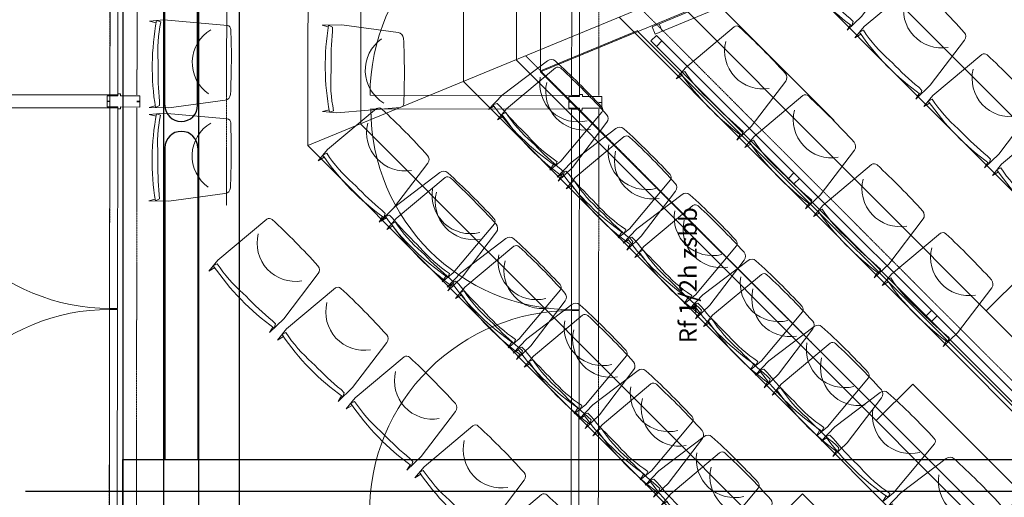
# Model space of a CAD drawing. Units: inches. Extents: x -102747 to 160624, y -9254 to 155897.
# Drawn here: x 62438 to 67499, y 9461 to 11917 of the extents above; entities that cross this region are included whole.
import ezdxf

# ---------------------------------------------------------------- set-up
doc = ezdxf.new("R2010")
doc.units = ezdxf.units.IN
doc.linetypes.add('DASHED', pattern=[0.75, 0.5, -0.25])
for name, color, linetype in [('Dakconstructie', 57, 'Continuous'), ('Gebouw 0', 9, 'Continuous'), ('Tribune ring 1', 6, 'Continuous'), ('Tribune ring 2', 32, 'Continuous')]:
    doc.layers.add(name, color=color, linetype=linetype)

msp = doc.modelspace()

# ---------------------------------------------------------------- linework, layer by layer
at = {"layer": 'Dakconstructie', "ltscale": 2}
for p, q in [((63178.9, 1218.7), (63178.9, 52072.9)), ((63358.9, 1218.7), (63358.9, 51995)), ((62968.9, 14818.3), (62968.9, 7918.3)), ((63568.9, 7918.3), (63568.9, 13123.3)), ((63184.7, 11477.5), (63184.7, 13081.3)), ((63353, 11477.5), (63353, 13081.3)), ((63184.9, 11259), (63184.9, 9655.2)), ((63353.2, 11259), (63353.2, 9655.2)), ((62969, 9655.2), (88529, 9655.2)), ((62969, 9331.3), (62969, 9655.2)), ((62469, 9493.2), (88529, 9493.2))]:
    msp.add_line(p, q, dxfattribs=at)
for centre, start, end in [((63268.9, 11477.5), 180, 0), ((63269, 11259), 0, 180)]:
    msp.add_arc(centre, 84.2, start, end, dxfattribs=at)
at = {"layer": 'Gebouw 0', "linetype": 'DASHED', "lineweight": 5}
for p, q in [((62896.8, 7968.2), (62906.3, 14868.1)), ((63501, 10961.5), (63506.3, 14867.2)), ((74680.6, 2902.3), (65630.6, 11974.4)), ((74435.7, 2312.2), (65040, 11730.6))]:
    msp.add_line(p, q, dxfattribs=at)
at = {"layer": 'Gebouw 0', "linetype": 'DASHED', "lineweight": 13}
for p, q in [((63044.1, 13603.4), (63041.1, 11530.7)), ((65418.2, 13600.1), (65415.3, 11527.4)), ((63041.1, 11463.4), (63038.2, 9390.7)), ((65415.2, 11457.5), (65412.4, 9384.8))]:
    msp.add_line(p, q, dxfattribs=at)
at = {"layer": 'Gebouw 0', "linetype": 'Continuous', "lineweight": 18}
for p, q in [((62903.6, 12567.3), (62902.1, 11530.9)), ((62942.1, 11530.9), (62943.6, 12567.2)), ((65276.8, 12564), (65275.3, 11527.6)), ((65315.3, 11527.6), (65316.8, 12564)), ((62887.1, 11495.9), (62887.1, 11525.9)), ((62887.1, 11525.9), (62942.1, 11525.9)), ((62887.2, 11498.6), (62887.1, 11468.6)), ((62902.1, 11495.9), (62887.1, 11495.9)), ((62902.2, 11498.6), (62887.2, 11498.6)), ((62902.1, 11530.9), (62942.1, 11530.9)), ((62942.1, 11525.9), (62942.1, 11535.9)), ((62942.1, 11535.9), (62957.1, 11535.8)), ((62957.1, 11535.8), (62957.1, 11525.8)), ((62957.1, 11525.8), (63056.1, 11525.7)), ((63056.1, 11495.7), (63041.1, 11495.7)), ((63056.2, 11498.4), (63041.2, 11498.4)), ((63056.1, 11525.7), (63056.1, 11495.7)), ((63056.1, 11468.4), (63056.2, 11498.4)), ((65275.3, 11492.6), (65260.2, 11492.7)), ((65260.2, 11492.7), (65260.2, 11462.7)), ((65260.3, 11492.7), (65260.3, 11522.7)), ((65260.3, 11522.7), (65315.3, 11522.6)), ((65275.3, 11492.6), (65260.3, 11492.7)), ((65275.3, 11527.6), (65315.3, 11527.6)), ((65315.3, 11522.6), (65315.3, 11532.6)), ((65315.3, 11532.6), (65330.3, 11532.6)), ((65330.3, 11532.6), (65330.3, 11522.6)), ((65330.3, 11522.6), (65430.3, 11522.4)), ((65430.2, 11492.4), (65415.3, 11492.5)), ((65430.3, 11492.4), (65415.3, 11492.4)), ((65430.2, 11462.4), (65430.2, 11492.4)), ((65430.3, 11522.4), (65430.3, 11492.4)), ((62887.1, 11468.6), (62942.1, 11468.5)), ((62900.7, 10432.3), (62902.1, 11463.6)), ((62902.1, 11463.6), (62942.1, 11463.5)), ((62942.1, 11463.5), (62940.7, 10432.2)), ((62942.1, 11468.5), (62942.1, 11458.5)), ((62942.1, 11458.5), (62957.1, 11458.5)), ((62957.1, 11458.5), (62957.1, 11468.5)), ((62957.1, 11468.5), (63056.1, 11468.4)), ((65260.2, 11462.7), (65315.2, 11462.6)), ((65273.8, 10426.4), (65275.2, 11457.6)), ((65275.2, 11457.6), (65315.2, 11457.6)), ((65315.2, 11457.6), (65313.8, 10426.3)), ((65315.2, 11462.6), (65315.2, 11452.6)), ((65315.2, 11452.6), (65330.2, 11452.6)), ((65330.2, 11452.6), (65330.2, 11462.6)), ((65330.2, 11462.6), (65430.2, 11462.4)), ((62900.7, 10427.3), (62899.2, 9390.9)), ((62940.7, 10432.2), (62900.7, 10432.3)), ((62940.7, 10427.2), (62900.7, 10427.3)), ((62939.2, 9390.9), (62940.7, 10427.2)), ((65313.8, 10426.3), (65273.8, 10426.4)), ((65273.8, 10421.4), (65272.4, 9385)), ((65313.8, 10421.3), (65273.8, 10421.4)), ((65312.4, 9384.9), (65313.8, 10421.3))]:
    msp.add_line(p, q, dxfattribs=at)
at = {"layer": 'Gebouw 0', "linetype": 'Continuous', "lineweight": 9}
for p, q in [((61865.7, 11532.4), (62902.1, 11530.9)), ((64238.9, 11529.1), (65275.3, 11527.6)), ((61870.8, 11465.1), (62902.1, 11463.6)), ((64243.9, 11459.1), (65275.2, 11457.6))]:
    msp.add_line(p, q, dxfattribs=at)
for centre, radius, start, end in [((62902.1, 11530.9), 1036.4, 89.9188, 179.9188), ((65275.3, 11527.6), 1036.4, 89.9192, 179.9192), ((62902.1, 11463.6), 1031.3, 179.9189, 269.9189), ((65275.2, 11457.6), 1031.3, 179.9215, 269.9215), ((62899.2, 9390.9), 1036.4, 89.9188, 179.9188), ((65272.4, 9385), 1036.4, 89.9214, 179.9214)]:
    msp.add_arc(centre, radius, start, end, dxfattribs=at)
at = {"layer": 'Tribune ring 1', "linetype": 'Continuous', "lineweight": 13}
for points in [[(65115.4, 11649), (65115.3, 48444.1), (72815.5, 45257.9), (72815.6, 14838.5)], [(65615.6, 11856.2), (65115.4, 11649.2), (74471.1, 2296.6), (74678.2, 2796.6)]]:
    msp.add_lwpolyline(points, close=True, dxfattribs=at)
for points in [[(65688.5, 11880.6), (72805.6, 14828.5)], [(72820.9, 14791.6), (65703.8, 11843.7)], [(65740.8, 11859), (65725.5, 11895.9)], [(65615.6, 11861.2), (65115.8, 11654.3)], [(65703.8, 11843.7), (65688.5, 11880.6)], [(65710.9, 11836.6), (65682.6, 11808.3)], [(74682.7, 2811.2), (65682.6, 11808.3)], [(74711, 2839.5), (65710.9, 11836.6)], [(65739.2, 11808.3), (65710.9, 11780)], [(65115.4, 11649.2), (74471.1, 2296.6)], [(65115.9, 11649.2), (74471.1, 2296.6)], [(66418.1, 11129.6), (66389.9, 11101.3)], [(66446.4, 11101.3), (66418.1, 11073)], [(67125.4, 10422.6), (67097.1, 10394.3)], [(67153.7, 10394.3), (67125.4, 10366)]]:
    msp.add_lwpolyline(points, dxfattribs=at)
for points in [[(64028.7, 11453.7), (63994, 11445), (64067.8, 11438.1), (64394.5, 11466.2, 0.350362), (64412.7, 11487.3, 0.021348), (64411.2, 11822.2, 0.348037), (64383.7, 11851.3), (64094.7, 11891), (63992.7, 11888.7), (64024.4, 11880.9)], [(64028.7, 11453.7), (63994, 11445), (64067.8, 11438.1), (64394.5, 11466.2, 0.350362), (64412.7, 11487.3, 0.021348), (64411.2, 11822.2, 0.348037), (64383.7, 11851.3), (64094.7, 11891), (63992.7, 11888.7), (64024.4, 11880.9)], [(64310.2, 11488.5, -0.542192), (64297.9, 11818.3)], [(65181.3, 11174), (65162.8, 11143.3), (65219.9, 11190.7), (65431.1, 11441.6, 0.350362), (65429, 11469.3, 0.021348), (65191.2, 11705.1, 0.348037), (65151.2, 11706.2), (64918.7, 11529.9), (64848.2, 11456.2), (64876.2, 11473)], [(65181.3, 11174), (65162.8, 11143.3), (65219.9, 11190.7), (65431.1, 11441.6, 0.350362), (65429, 11469.3, 0.021348), (65191.2, 11705.1, 0.348037), (65151.2, 11706.2), (64918.7, 11529.9), (64848.2, 11456.2), (64876.2, 11473)], [(65355.7, 11397.7, -0.542192), (65113.8, 11622.2)], [(65533.3, 10825.8), (65514.9, 10795.1), (65572, 10842.5), (65783.2, 11093.4, 0.350362), (65781.1, 11121.1, 0.021348), (65543.3, 11356.9, 0.348037), (65503.2, 11358), (65270.7, 11181.7), (65200.3, 11108), (65228.3, 11124.8)], [(65533.3, 10825.8), (65514.9, 10795.1), (65572, 10842.5), (65783.2, 11093.4, 0.350362), (65781.1, 11121.1, 0.021348), (65543.3, 11356.9, 0.348037), (65503.2, 11358), (65270.7, 11181.7), (65200.3, 11108), (65228.3, 11124.8)], [(65707.8, 11049.5, -0.542192), (65465.9, 11274)], [(64628.3, 10599.4), (64609.9, 10568.7), (64667, 10616.1), (64878.1, 10867, 0.350362), (64876, 10894.7, 0.021348), (64638.2, 11130.5, 0.348037), (64598.2, 11131.6), (64365.7, 10955.3), (64295.2, 10881.6), (64323.2, 10898.4)], [(64628.3, 10599.4), (64609.9, 10568.7), (64667, 10616.1), (64878.1, 10867, 0.350362), (64876, 10894.7, 0.021348), (64638.2, 11130.5, 0.348037), (64598.2, 11131.6), (64365.7, 10955.3), (64295.2, 10881.6), (64323.2, 10898.4)], [(64802.7, 10823.1, -0.542192), (64560.9, 11047.6)], [(65872.8, 10486.5), (65854.4, 10455.8), (65911.5, 10503.2), (66122.6, 10754.1, 0.350362), (66120.5, 10781.8, 0.021348), (65882.7, 11017.5, 0.348037), (65842.7, 11018.7), (65610.2, 10842.4), (65539.7, 10768.6), (65567.7, 10785.5)], [(65872.8, 10486.5), (65854.4, 10455.8), (65911.5, 10503.2), (66122.6, 10754.1, 0.350362), (66120.5, 10781.8, 0.021348), (65882.7, 11017.5, 0.348037), (65842.7, 11018.7), (65610.2, 10842.4), (65539.7, 10768.6), (65567.7, 10785.5)], [(66047.2, 10710.1, -0.542192), (65805.4, 10934.6)], [(64967.8, 10260.1), (64949.3, 10229.4), (65006.4, 10276.7), (65217.6, 10527.6, 0.350362), (65215.5, 10555.3, 0.021348), (64977.7, 10791.1, 0.348037), (64937.6, 10792.2), (64705.1, 10616), (64634.7, 10542.2), (64662.7, 10559.1)], [(64967.8, 10260.1), (64949.3, 10229.4), (65006.4, 10276.7), (65217.6, 10527.6, 0.350362), (65215.5, 10555.3, 0.021348), (64977.7, 10791.1, 0.348037), (64937.6, 10792.2), (64705.1, 10616), (64634.7, 10542.2), (64662.7, 10559.1)], [(65142.2, 10483.7, -0.542192), (64900.3, 10708.2)], [(66212.3, 10147.1), (66193.9, 10116.4), (66251, 10163.8), (66462.1, 10414.7, 0.350362), (66460, 10442.4, 0.021348), (66222.2, 10678.2, 0.348037), (66182.2, 10679.3), (65949.7, 10503), (65879.2, 10429.3), (65907.2, 10446.1)], [(66212.3, 10147.1), (66193.9, 10116.4), (66251, 10163.8), (66462.1, 10414.7, 0.350362), (66460, 10442.4, 0.021348), (66222.2, 10678.2, 0.348037), (66182.2, 10679.3), (65949.7, 10503), (65879.2, 10429.3), (65907.2, 10446.1)], [(66386.7, 10370.8, -0.542192), (66144.9, 10595.3)], [(65307.2, 9920.7), (65288.8, 9890), (65345.9, 9937.4), (65557.1, 10188.3, 0.350362), (65555, 10216, 0.021348), (65317.1, 10451.8, 0.348037), (65277.1, 10452.9), (65044.6, 10276.6), (64974.2, 10202.9), (65002.2, 10219.7)], [(65307.2, 9920.7), (65288.8, 9890), (65345.9, 9937.4), (65557.1, 10188.3, 0.350362), (65555, 10216, 0.021348), (65317.1, 10451.8, 0.348037), (65277.1, 10452.9), (65044.6, 10276.6), (64974.2, 10202.9), (65002.2, 10219.7)], [(65481.7, 10144.4, -0.542192), (65239.8, 10368.9)], [(66551.8, 9807.8), (66533.3, 9777.1), (66590.4, 9824.5), (66801.6, 10075.4, 0.350362), (66799.5, 10103.1, 0.021348), (66561.7, 10338.8, 0.348037), (66521.7, 10340), (66289.2, 10163.7), (66218.7, 10090), (66246.7, 10106.8)], [(66551.8, 9807.8), (66533.3, 9777.1), (66590.4, 9824.5), (66801.6, 10075.4, 0.350362), (66799.5, 10103.1, 0.021348), (66561.7, 10338.8, 0.348037), (66521.7, 10340), (66289.2, 10163.7), (66218.7, 10090), (66246.7, 10106.8)], [(66726.2, 10031.4, -0.542192), (66484.3, 10256)], [(65646.7, 9581.4), (65628.3, 9550.7), (65685.4, 9598), (65896.5, 9848.9, 0.350362), (65894.4, 9876.6, 0.021348), (65656.6, 10112.4, 0.348037), (65616.6, 10113.5), (65384.1, 9937.3), (65313.6, 9863.5), (65341.6, 9880.3)], [(65646.7, 9581.4), (65628.3, 9550.7), (65685.4, 9598), (65896.5, 9848.9, 0.350362), (65894.4, 9876.6, 0.021348), (65656.6, 10112.4, 0.348037), (65616.6, 10113.5), (65384.1, 9937.3), (65313.6, 9863.5), (65341.6, 9880.3)], [(65821.1, 9805, -0.542192), (65579.3, 10029.5)], [(66891.3, 9468.4), (66872.8, 9437.8), (66929.9, 9485.1), (67141.1, 9736, 0.350362), (67139, 9763.7, 0.021348), (66901.2, 9999.5, 0.348037), (66861.1, 10000.6), (66628.6, 9824.3), (66558.2, 9750.6), (66586.2, 9767.4)], [(66891.3, 9468.4), (66872.8, 9437.8), (66929.9, 9485.1), (67141.1, 9736, 0.350362), (67139, 9763.7, 0.021348), (66901.2, 9999.5, 0.348037), (66861.1, 10000.6), (66628.6, 9824.3), (66558.2, 9750.6), (66586.2, 9767.4)], [(67065.7, 9692.1, -0.542192), (66823.8, 9916.6)], [(65986.2, 9242), (65967.8, 9211.3), (66024.9, 9258.7), (66236, 9509.6, 0.350362), (66233.9, 9537.3, 0.021348), (65996.1, 9773.1, 0.348037), (65956.1, 9774.2), (65723.6, 9597.9), (65653.1, 9524.2), (65681.1, 9541)], [(65986.2, 9242), (65967.8, 9211.3), (66024.9, 9258.7), (66236, 9509.6, 0.350362), (66233.9, 9537.3, 0.021348), (65996.1, 9773.1, 0.348037), (65956.1, 9774.2), (65723.6, 9597.9), (65653.1, 9524.2), (65681.1, 9541)], [(66160.6, 9465.7, -0.542192), (65918.8, 9690.2)], [(67230.7, 9129.1), (67212.3, 9098.4), (67269.4, 9145.7), (67480.5, 9396.6, 0.350362), (67478.4, 9424.3, 0.021348), (67240.6, 9660.1, 0.348037), (67200.6, 9661.2), (66968.1, 9484.9), (66897.6, 9411.2), (66925.6, 9428)], [(67230.7, 9129.1), (67212.3, 9098.4), (67269.4, 9145.7), (67480.5, 9396.6, 0.350362), (67478.4, 9424.3, 0.021348), (67240.6, 9660.1, 0.348037), (67200.6, 9661.2), (66968.1, 9484.9), (66897.6, 9411.2), (66925.6, 9428)], [(67405.1, 9352.7, -0.542192), (67163.3, 9577.2)]]:
    msp.add_lwpolyline(points, format="xyb", dxfattribs=at)
for points in [[(64030.9, 11441.6), (64051.9, 11448.8, -0.068032), (64038.7, 11651.9), (64039, 11672.3, -0.028386), (64045.8, 11856.8), (64046.2, 11879.3), (64025.8, 11889.5, 0.086593), (64030.9, 11441.6)], [(64051.9, 11448.8, -0.068032), (64038.7, 11651.9), (64039, 11672.3, -0.028386), (64045.8, 11856.8), (64046.2, 11879.3), (64025.8, 11889.5, 0.086593), (64030.9, 11441.6)], [(64030.9, 11441.6), (64051.9, 11448.8, -0.068032), (64038.7, 11651.9), (64039, 11672.3, -0.028386), (64045.8, 11856.8), (64046.2, 11879.3), (64025.8, 11889.5, 0.086593), (64030.9, 11441.6)], [(65191.4, 11167), (65201.1, 11187, -0.068032), (65048.2, 11321.2), (65034, 11335.9, -0.028386), (64908.3, 11471.1), (64892.7, 11487.3), (64871, 11480.1, 0.086593), (65191.4, 11167)], [(65201.1, 11187, -0.068032), (65048.2, 11321.2), (65034, 11335.9, -0.028386), (64908.3, 11471.1), (64892.7, 11487.3), (64871, 11480.1, 0.086593), (65191.4, 11167)], [(65191.4, 11167), (65201.1, 11187, -0.068032), (65048.2, 11321.2), (65034, 11335.9, -0.028386), (64908.3, 11471.1), (64892.7, 11487.3), (64871, 11480.1, 0.086593), (65191.4, 11167)], [(65543.5, 10818.8), (65553.2, 10838.8, -0.068032), (65400.3, 10973), (65386.1, 10987.7, -0.028386), (65260.4, 11122.9), (65244.8, 11139.1), (65223.1, 11131.9, 0.086593), (65543.5, 10818.8)], [(65553.2, 10838.8, -0.068032), (65400.3, 10973), (65386.1, 10987.7, -0.028386), (65260.4, 11122.9), (65244.8, 11139.1), (65223.1, 11131.9, 0.086593), (65543.5, 10818.8)], [(65543.5, 10818.8), (65553.2, 10838.8, -0.068032), (65400.3, 10973), (65386.1, 10987.7, -0.028386), (65260.4, 11122.9), (65244.8, 11139.1), (65223.1, 11131.9, 0.086593), (65543.5, 10818.8)], [(64638.4, 10592.4), (64648.2, 10612.4, -0.068032), (64495.2, 10746.6), (64481.1, 10761.3, -0.028386), (64355.3, 10896.5), (64339.7, 10912.7), (64318.1, 10905.5, 0.086593), (64638.4, 10592.4)], [(64648.2, 10612.4, -0.068032), (64495.2, 10746.6), (64481.1, 10761.3, -0.028386), (64355.3, 10896.5), (64339.7, 10912.7), (64318.1, 10905.5, 0.086593), (64638.4, 10592.4)], [(64638.4, 10592.4), (64648.2, 10612.4, -0.068032), (64495.2, 10746.6), (64481.1, 10761.3, -0.028386), (64355.3, 10896.5), (64339.7, 10912.7), (64318.1, 10905.5, 0.086593), (64638.4, 10592.4)], [(65882.9, 10479.5), (65892.7, 10499.5, -0.068032), (65739.7, 10633.7), (65725.6, 10648.3, -0.028386), (65599.8, 10783.6), (65584.2, 10799.8), (65562.6, 10792.5, 0.086593), (65882.9, 10479.5)], [(65892.7, 10499.5, -0.068032), (65739.7, 10633.7), (65725.6, 10648.3, -0.028386), (65599.8, 10783.6), (65584.2, 10799.8), (65562.6, 10792.5, 0.086593), (65882.9, 10479.5)], [(65882.9, 10479.5), (65892.7, 10499.5, -0.068032), (65739.7, 10633.7), (65725.6, 10648.3, -0.028386), (65599.8, 10783.6), (65584.2, 10799.8), (65562.6, 10792.5, 0.086593), (65882.9, 10479.5)], [(64977.9, 10253.1), (64987.6, 10273.1, -0.068032), (64834.7, 10407.3), (64820.5, 10421.9, -0.028386), (64694.8, 10557.2), (64679.2, 10573.4), (64657.5, 10566.1, 0.086593), (64977.9, 10253.1)], [(64987.6, 10273.1, -0.068032), (64834.7, 10407.3), (64820.5, 10421.9, -0.028386), (64694.8, 10557.2), (64679.2, 10573.4), (64657.5, 10566.1, 0.086593), (64977.9, 10253.1)], [(64977.9, 10253.1), (64987.6, 10273.1, -0.068032), (64834.7, 10407.3), (64820.5, 10421.9, -0.028386), (64694.8, 10557.2), (64679.2, 10573.4), (64657.5, 10566.1, 0.086593), (64977.9, 10253.1)], [(66222.4, 10140.1), (66232.2, 10160.1, -0.068032), (66079.2, 10294.3), (66065, 10309, -0.028386), (65939.3, 10444.2), (65923.7, 10460.4), (65902.1, 10453.2, 0.086593), (66222.4, 10140.1)], [(66232.2, 10160.1, -0.068032), (66079.2, 10294.3), (66065, 10309, -0.028386), (65939.3, 10444.2), (65923.7, 10460.4), (65902.1, 10453.2, 0.086593), (66222.4, 10140.1)], [(66222.4, 10140.1), (66232.2, 10160.1, -0.068032), (66079.2, 10294.3), (66065, 10309, -0.028386), (65939.3, 10444.2), (65923.7, 10460.4), (65902.1, 10453.2, 0.086593), (66222.4, 10140.1)], [(65317.4, 9913.7), (65327.1, 9933.7, -0.068032), (65174.2, 10067.9), (65160, 10082.6, -0.028386), (65034.3, 10217.8), (65018.7, 10234), (64997, 10226.8, 0.086593), (65317.4, 9913.7)], [(65327.1, 9933.7, -0.068032), (65174.2, 10067.9), (65160, 10082.6, -0.028386), (65034.3, 10217.8), (65018.7, 10234), (64997, 10226.8, 0.086593), (65317.4, 9913.7)], [(65317.4, 9913.7), (65327.1, 9933.7, -0.068032), (65174.2, 10067.9), (65160, 10082.6, -0.028386), (65034.3, 10217.8), (65018.7, 10234), (64997, 10226.8, 0.086593), (65317.4, 9913.7)], [(66561.9, 9800.8), (66571.6, 9820.8, -0.068032), (66418.7, 9955), (66404.5, 9969.7, -0.028386), (66278.8, 10104.9), (66263.2, 10121.1), (66241.5, 10113.9, 0.086593), (66561.9, 9800.8)], [(66571.6, 9820.8, -0.068032), (66418.7, 9955), (66404.5, 9969.7, -0.028386), (66278.8, 10104.9), (66263.2, 10121.1), (66241.5, 10113.9, 0.086593), (66561.9, 9800.8)], [(66561.9, 9800.8), (66571.6, 9820.8, -0.068032), (66418.7, 9955), (66404.5, 9969.7, -0.028386), (66278.8, 10104.9), (66263.2, 10121.1), (66241.5, 10113.9, 0.086593), (66561.9, 9800.8)], [(65656.8, 9574.4), (65666.6, 9594.3, -0.068032), (65513.6, 9728.6), (65499.4, 9743.2, -0.028386), (65373.7, 9878.5), (65358.1, 9894.6), (65336.5, 9887.4, 0.086593), (65656.8, 9574.4)], [(65666.6, 9594.3, -0.068032), (65513.6, 9728.6), (65499.4, 9743.2, -0.028386), (65373.7, 9878.5), (65358.1, 9894.6), (65336.5, 9887.4, 0.086593), (65656.8, 9574.4)], [(65656.8, 9574.4), (65666.6, 9594.3, -0.068032), (65513.6, 9728.6), (65499.4, 9743.2, -0.028386), (65373.7, 9878.5), (65358.1, 9894.6), (65336.5, 9887.4, 0.086593), (65656.8, 9574.4)], [(66901.4, 9461.4), (66911.1, 9481.4, -0.068032), (66758.2, 9615.6), (66744, 9630.3, -0.028386), (66618.3, 9765.5), (66602.7, 9781.7), (66581, 9774.5, 0.086593), (66901.4, 9461.4)], [(66911.1, 9481.4, -0.068032), (66758.2, 9615.6), (66744, 9630.3, -0.028386), (66618.3, 9765.5), (66602.7, 9781.7), (66581, 9774.5, 0.086593), (66901.4, 9461.4)], [(66901.4, 9461.4), (66911.1, 9481.4, -0.068032), (66758.2, 9615.6), (66744, 9630.3, -0.028386), (66618.3, 9765.5), (66602.7, 9781.7), (66581, 9774.5, 0.086593), (66901.4, 9461.4)], [(65996.3, 9235), (66006.1, 9255, -0.068032), (65853.1, 9389.2), (65838.9, 9403.9, -0.028386), (65713.2, 9539.1), (65697.6, 9555.3), (65676, 9548.1, 0.086593), (65996.3, 9235)], [(66006.1, 9255, -0.068032), (65853.1, 9389.2), (65838.9, 9403.9, -0.028386), (65713.2, 9539.1), (65697.6, 9555.3), (65676, 9548.1, 0.086593), (65996.3, 9235)], [(65996.3, 9235), (66006.1, 9255, -0.068032), (65853.1, 9389.2), (65838.9, 9403.9, -0.028386), (65713.2, 9539.1), (65697.6, 9555.3), (65676, 9548.1, 0.086593), (65996.3, 9235)]]:
    msp.add_lwpolyline(points, format="xyb", close=True, dxfattribs=at)
at = {"layer": 'Tribune ring 2', "linetype": 'Continuous', "lineweight": 13}
for points in [[(63918.8, 11270.1), (63971, 49063.2), (68768.3, 47068.5), (68721.6, 13251.7)], [(73967.3, 1193.8), (75960.5, 5992.7), (68721.6, 13251.7), (63918.8, 11270.1)]]:
    msp.add_lwpolyline(points, close=True, dxfattribs=at)
for points in [[(64191.8, 11379.9), (64243.7, 48952.7)], [(64770.5, 48731), (64719.3, 11600.3)], [(64992.3, 11710.1), (65043.2, 48620.2)], [(75081.2, 3859.2), (66593.2, 12370.7)], [(66320.2, 12260.9), (74963.2, 3594.1)], [(66624.1, 11399.4), (65926.8, 12098.5)], [(74749, 3059.4), (65792.8, 12040.4)], [(65519.7, 11930.6), (74630.7, 2794.5)], [(74416.8, 2259.6), (64992.3, 11710.1)], [(64719.3, 11600.3), (74298.3, 1994.9)], [(74084.6, 1459.7), (64191.8, 11379.9)], [(67972.2, 9854.7), (68160.5, 10042.6), (67595.6, 10609), (67407.2, 10421.2)], [(67405.7, 9289.7), (67594, 9477.5), (67029.1, 10044), (66840.8, 9856.2)], [(66839.2, 8724.7), (67027.6, 8912.6), (66462.7, 9479), (66274.3, 9291.2)]]:
    msp.add_lwpolyline(points, dxfattribs=at)
for points in [[(66409.4, 12197.1), (66378.6, 12178.7), (66426.1, 12235.8), (66677.3, 12446.6, -0.350362), (66705, 12444.4, -0.021348), (66940.4, 12206.3, -0.348037), (66941.5, 12166.3), (66764.9, 11934), (66691.1, 11863.7), (66707.9, 11891.6)], [(66409.4, 12197.1), (66378.6, 12178.7), (66426.1, 12235.8), (66677.3, 12446.6, -0.350362), (66705, 12444.4, -0.021348), (66940.4, 12206.3, -0.348037), (66941.5, 12166.3), (66764.9, 11934), (66691.1, 11863.7), (66707.9, 11891.6)], [(66762.4, 11843.1), (66731.7, 11824.7), (66779.1, 11881.7), (67030.3, 12092.5, -0.350362), (67058, 12090.4, -0.021348), (67293.5, 11852.3, -0.348037), (67294.5, 11812.3), (67117.9, 11580), (67044.1, 11509.6), (67061, 11537.6)], [(66762.4, 11843.1), (66731.7, 11824.7), (66779.1, 11881.7), (67030.3, 12092.5, -0.350362), (67058, 12090.4, -0.021348), (67293.5, 11852.3, -0.348037), (67294.5, 11812.3), (67117.9, 11580), (67044.1, 11509.6), (67061, 11537.6)], [(66986.3, 12017.2, 0.542192), (67210.5, 11775.1)], [(63139.8, 11901.3), (63105.1, 11910), (63179, 11916.8), (63505.6, 11888.3, -0.350362), (63523.7, 11867.2, -0.021348), (63521.8, 11532.3, -0.348037), (63494.3, 11503.2), (63205.2, 11463.9), (63103.3, 11466.3), (63134.9, 11474.2)], [(63139.8, 11901.3), (63105.1, 11910), (63179, 11916.8), (63505.6, 11888.3, -0.350362), (63523.7, 11867.2, -0.021348), (63521.8, 11532.3, -0.348037), (63494.3, 11503.2), (63205.2, 11463.9), (63103.3, 11466.3), (63134.9, 11474.2)], [(63421.2, 11866.1, 0.542192), (63408.6, 11536.4)], [(65843.3, 11631.8), (65812.6, 11613.4), (65860, 11670.5), (66111.2, 11881.3, -0.350362), (66138.9, 11879.1, -0.021348), (66374.3, 11641, -0.348037), (66375.4, 11601), (66198.8, 11368.7), (66125, 11298.4), (66141.8, 11326.3)], [(65843.3, 11631.8), (65812.6, 11613.4), (65860, 11670.5), (66111.2, 11881.3, -0.350362), (66138.9, 11879.1, -0.021348), (66374.3, 11641, -0.348037), (66375.4, 11601), (66198.8, 11368.7), (66125, 11298.4), (66141.8, 11326.3)], [(66067.1, 11805.9, 0.542192), (66291.3, 11563.8)], [(67115.5, 11489), (67084.7, 11470.6), (67132.2, 11527.7), (67383.4, 11738.5, -0.350362), (67411.1, 11736.4, -0.021348), (67646.5, 11498.2, -0.348037), (67647.6, 11458.2), (67471, 11225.9), (67397.2, 11155.6), (67414, 11183.5)], [(67115.5, 11489), (67084.7, 11470.6), (67132.2, 11527.7), (67383.4, 11738.5, -0.350362), (67411.1, 11736.4, -0.021348), (67646.5, 11498.2, -0.348037), (67647.6, 11458.2), (67471, 11225.9), (67397.2, 11155.6), (67414, 11183.5)], [(64924.1, 11420.6), (64893.4, 11402.2), (64940.8, 11459.3), (65192, 11670.1, -0.350362), (65219.7, 11667.9, -0.021348), (65455.1, 11429.8, -0.348037), (65456.2, 11389.8), (65279.6, 11157.5), (65205.8, 11087.2), (65222.7, 11115.1)], [(64924.1, 11420.6), (64893.4, 11402.2), (64940.8, 11459.3), (65192, 11670.1, -0.350362), (65219.7, 11667.9, -0.021348), (65455.1, 11429.8, -0.348037), (65456.2, 11389.8), (65279.6, 11157.5), (65205.8, 11087.2), (65222.7, 11115.1)], [(67339.3, 11663.1, 0.542192), (67563.5, 11421)], [(65148, 11594.7, 0.542192), (65372.2, 11352.6)], [(66196.3, 11277.8), (66165.6, 11259.4), (66213.1, 11316.4), (66464.2, 11527.2, -0.350362), (66491.9, 11525.1, -0.021348), (66727.4, 11287, -0.348037), (66728.5, 11247), (66551.9, 11014.7), (66478.1, 10944.3), (66494.9, 10972.3)], [(66196.3, 11277.8), (66165.6, 11259.4), (66213.1, 11316.4), (66464.2, 11527.2, -0.350362), (66491.9, 11525.1, -0.021348), (66727.4, 11287, -0.348037), (66728.5, 11247), (66551.9, 11014.7), (66478.1, 10944.3), (66494.9, 10972.3)], [(64003.7, 11210.6), (63973, 11192.2), (64020.4, 11249.2), (64271.6, 11460, -0.350362), (64299.3, 11457.9, -0.021348), (64534.8, 11219.8, -0.348037), (64535.8, 11179.8), (64359.2, 10947.5), (64285.4, 10877.1), (64302.3, 10905.1)], [(64003.7, 11210.6), (63973, 11192.2), (64020.4, 11249.2), (64271.6, 11460, -0.350362), (64299.3, 11457.9, -0.021348), (64534.8, 11219.8, -0.348037), (64535.8, 11179.8), (64359.2, 10947.5), (64285.4, 10877.1), (64302.3, 10905.1)], [(66420.2, 11451.9, 0.542192), (66644.4, 11209.8)], [(63139.1, 11421.3), (63104.4, 11430), (63178.3, 11436.8), (63505, 11408.3, -0.350362), (63523.1, 11387.2, -0.021348), (63521.2, 11052.3, -0.348037), (63493.6, 11023.2), (63204.5, 10983.9), (63102.6, 10986.3), (63134.3, 10994.2)], [(63139.1, 11421.3), (63104.4, 11430), (63178.3, 11436.8), (63505, 11408.3, -0.350362), (63523.1, 11387.2, -0.021348), (63521.2, 11052.3, -0.348037), (63493.6, 11023.2), (63204.5, 10983.9), (63102.6, 10986.3), (63134.3, 10994.2)], [(67468.5, 11135), (67437.8, 11116.6), (67485.3, 11173.7), (67736.5, 11384.5, -0.350362), (67764.1, 11382.3, -0.021348), (67999.6, 11144.2, -0.348037), (68000.7, 11104.2), (67824.1, 10871.9), (67750.3, 10801.6), (67767.1, 10829.5)], [(67468.5, 11135), (67437.8, 11116.6), (67485.3, 11173.7), (67736.5, 11384.5, -0.350362), (67764.1, 11382.3, -0.021348), (67999.6, 11144.2, -0.348037), (68000.7, 11104.2), (67824.1, 10871.9), (67750.3, 10801.6), (67767.1, 10829.5)], [(63420.6, 11386.1, 0.542192), (63407.9, 11056.4)], [(64227.6, 11384.7, 0.542192), (64451.8, 11142.6)], [(65277.2, 11066.6), (65246.4, 11048.2), (65293.9, 11105.2), (65545.1, 11316, -0.350362), (65572.8, 11313.9, -0.021348), (65808.2, 11075.8, -0.348037), (65809.3, 11035.7), (65632.7, 10803.5), (65558.9, 10733.1), (65575.7, 10761.1)], [(65277.2, 11066.6), (65246.4, 11048.2), (65293.9, 11105.2), (65545.1, 11316, -0.350362), (65572.8, 11313.9, -0.021348), (65808.2, 11075.8, -0.348037), (65809.3, 11035.7), (65632.7, 10803.5), (65558.9, 10733.1), (65575.7, 10761.1)], [(65501, 11240.7, 0.542192), (65725.2, 10998.5)], [(66549.4, 10923.7), (66518.7, 10905.3), (66566.1, 10962.4), (66817.3, 11173.2, -0.350362), (66845, 11171.1, -0.021348), (67080.5, 10932.9, -0.348037), (67081.5, 10892.9), (66904.9, 10660.6), (66831.1, 10590.3), (66848, 10618.2)], [(66549.4, 10923.7), (66518.7, 10905.3), (66566.1, 10962.4), (66817.3, 11173.2, -0.350362), (66845, 11171.1, -0.021348), (67080.5, 10932.9, -0.348037), (67081.5, 10892.9), (66904.9, 10660.6), (66831.1, 10590.3), (66848, 10618.2)], [(64356.5, 10856.8), (64325.8, 10838.4), (64373.2, 10895.5), (64624.4, 11106.3, -0.350362), (64652.1, 11104.2, -0.021348), (64887.6, 10866, -0.348037), (64888.6, 10826), (64712, 10593.7), (64638.2, 10523.4), (64655.1, 10551.3)], [(64356.5, 10856.8), (64325.8, 10838.4), (64373.2, 10895.5), (64624.4, 11106.3, -0.350362), (64652.1, 11104.2, -0.021348), (64887.6, 10866, -0.348037), (64888.6, 10826), (64712, 10593.7), (64638.2, 10523.4), (64655.1, 10551.3)], [(66773.3, 11097.8, 0.542192), (66997.5, 10855.7)], [(64580.4, 11030.9, 0.542192), (64804.6, 10788.8)], [(65630.2, 10712.5), (65599.5, 10694.1), (65646.9, 10751.2), (65898.1, 10962, -0.350362), (65925.8, 10959.9, -0.021348), (66161.3, 10721.7, -0.348037), (66162.4, 10681.7), (65985.8, 10449.4), (65911.9, 10379.1), (65928.8, 10407)], [(65630.2, 10712.5), (65599.5, 10694.1), (65646.9, 10751.2), (65898.1, 10962, -0.350362), (65925.8, 10959.9, -0.021348), (66161.3, 10721.7, -0.348037), (66162.4, 10681.7), (65985.8, 10449.4), (65911.9, 10379.1), (65928.8, 10407)], [(63440.5, 10642.4), (63409.8, 10624), (63457.3, 10681.1), (63708.4, 10891.8, -0.350362), (63736.1, 10889.7, -0.021348), (63971.6, 10651.6, -0.348037), (63972.7, 10611.6), (63796.1, 10379.3), (63722.3, 10309), (63739.1, 10336.9)], [(63440.5, 10642.4), (63409.8, 10624), (63457.3, 10681.1), (63708.4, 10891.8, -0.350362), (63736.1, 10889.7, -0.021348), (63971.6, 10651.6, -0.348037), (63972.7, 10611.6), (63796.1, 10379.3), (63722.3, 10309), (63739.1, 10336.9)], [(65854.1, 10886.6, 0.542192), (66078.3, 10644.5)], [(63664.4, 10816.5, 0.542192), (63888.6, 10574.4)], [(66902.5, 10569.7), (66871.8, 10551.3), (66919.2, 10608.3), (67170.4, 10819.1, -0.350362), (67198.1, 10817, -0.021348), (67433.5, 10578.9, -0.348037), (67434.6, 10538.9), (67258, 10306.6), (67184.2, 10236.2), (67201.1, 10264.2)], [(66902.5, 10569.7), (66871.8, 10551.3), (66919.2, 10608.3), (67170.4, 10819.1, -0.350362), (67198.1, 10817, -0.021348), (67433.5, 10578.9, -0.348037), (67434.6, 10538.9), (67258, 10306.6), (67184.2, 10236.2), (67201.1, 10264.2)], [(64709.6, 10502.8), (64678.9, 10484.4), (64726.3, 10541.4), (64977.5, 10752.2, -0.350362), (65005.2, 10750.1, -0.021348), (65240.7, 10512, -0.348037), (65241.7, 10471.9), (65065.1, 10239.7), (64991.3, 10169.3), (65008.2, 10197.3)], [(64709.6, 10502.8), (64678.9, 10484.4), (64726.3, 10541.4), (64977.5, 10752.2, -0.350362), (65005.2, 10750.1, -0.021348), (65240.7, 10512, -0.348037), (65241.7, 10471.9), (65065.1, 10239.7), (64991.3, 10169.3), (65008.2, 10197.3)], [(67126.3, 10743.8, 0.542192), (67350.5, 10501.7)], [(64933.5, 10676.9, 0.542192), (65157.7, 10434.7)], [(65983.3, 10358.5), (65952.6, 10340.1), (66000, 10397.2), (66251.2, 10607.9, -0.350362), (66278.9, 10605.8, -0.021348), (66514.3, 10367.7, -0.348037), (66515.4, 10327.7), (66338.8, 10095.4), (66265, 10025.1), (66281.9, 10053)], [(65983.3, 10358.5), (65952.6, 10340.1), (66000, 10397.2), (66251.2, 10607.9, -0.350362), (66278.9, 10605.8, -0.021348), (66514.3, 10367.7, -0.348037), (66515.4, 10327.7), (66338.8, 10095.4), (66265, 10025.1), (66281.9, 10053)], [(63793.6, 10288.3), (63762.9, 10270), (63810.3, 10327), (64061.5, 10537.8, -0.350362), (64089.2, 10535.7, -0.021348), (64324.7, 10297.5, -0.348037), (64325.7, 10257.5), (64149.1, 10025.3), (64075.3, 9954.9), (64092.2, 9982.9)], [(63793.6, 10288.3), (63762.9, 10270), (63810.3, 10327), (64061.5, 10537.8, -0.350362), (64089.2, 10535.7, -0.021348), (64324.7, 10297.5, -0.348037), (64325.7, 10257.5), (64149.1, 10025.3), (64075.3, 9954.9), (64092.2, 9982.9)], [(66207.2, 10532.6, 0.542192), (66431.4, 10290.5)], [(64017.5, 10462.5, 0.542192), (64241.7, 10220.3)], [(65062.4, 10149), (65031.7, 10130.6), (65079.1, 10187.7), (65330.3, 10398.4, -0.350362), (65358, 10396.3, -0.021348), (65593.4, 10158.2, -0.348037), (65594.5, 10118.2), (65417.9, 9885.9), (65344.1, 9815.6), (65360.9, 9843.5)], [(65062.4, 10149), (65031.7, 10130.6), (65079.1, 10187.7), (65330.3, 10398.4, -0.350362), (65358, 10396.3, -0.021348), (65593.4, 10158.2, -0.348037), (65594.5, 10118.2), (65417.9, 9885.9), (65344.1, 9815.6), (65360.9, 9843.5)], [(65286.2, 10323.1, 0.542192), (65510.4, 10081)], [(66336.3, 10004.4), (66305.6, 9986.1), (66353.1, 10043.1), (66604.3, 10253.9, -0.350362), (66632, 10251.8, -0.021348), (66867.4, 10013.6, -0.348037), (66868.5, 9973.6), (66691.9, 9741.4), (66618.1, 9671), (66634.9, 9699)], [(66336.3, 10004.4), (66305.6, 9986.1), (66353.1, 10043.1), (66604.3, 10253.9, -0.350362), (66632, 10251.8, -0.021348), (66867.4, 10013.6, -0.348037), (66868.5, 9973.6), (66691.9, 9741.4), (66618.1, 9671), (66634.9, 9699)], [(64146.7, 9934.3), (64116, 9915.9), (64163.4, 9973), (64414.6, 10183.8, -0.350362), (64442.3, 10181.6, -0.021348), (64677.7, 9943.5, -0.348037), (64678.8, 9903.5), (64502.2, 9671.2), (64428.4, 9600.9), (64445.2, 9628.8)], [(64146.7, 9934.3), (64116, 9915.9), (64163.4, 9973), (64414.6, 10183.8, -0.350362), (64442.3, 10181.6, -0.021348), (64677.7, 9943.5, -0.348037), (64678.8, 9903.5), (64502.2, 9671.2), (64428.4, 9600.9), (64445.2, 9628.8)], [(66560.2, 10178.6, 0.542192), (66784.4, 9936.4)], [(64370.5, 10108.4, 0.542192), (64594.7, 9866.3)], [(65415.2, 9795.2), (65384.4, 9776.8), (65431.9, 9833.9), (65683.1, 10044.7, -0.350362), (65710.8, 10042.6, -0.021348), (65946.2, 9804.4, -0.348037), (65947.3, 9764.4), (65770.7, 9532.2), (65696.9, 9461.8), (65713.7, 9489.8)], [(65415.2, 9795.2), (65384.4, 9776.8), (65431.9, 9833.9), (65683.1, 10044.7, -0.350362), (65710.8, 10042.6, -0.021348), (65946.2, 9804.4, -0.348037), (65947.3, 9764.4), (65770.7, 9532.2), (65696.9, 9461.8), (65713.7, 9489.8)], [(65639, 9969.4, 0.542192), (65863.2, 9727.2)], [(64499.7, 9580.3), (64469, 9561.9), (64516.5, 9618.9), (64767.6, 9829.7, -0.350362), (64795.3, 9827.6, -0.021348), (65030.8, 9589.5, -0.348037), (65031.9, 9549.5), (64855.3, 9317.2), (64781.5, 9246.8), (64798.3, 9274.8)], [(64499.7, 9580.3), (64469, 9561.9), (64516.5, 9618.9), (64767.6, 9829.7, -0.350362), (64795.3, 9827.6, -0.021348), (65030.8, 9589.5, -0.348037), (65031.9, 9549.5), (64855.3, 9317.2), (64781.5, 9246.8), (64798.3, 9274.8)], [(64723.6, 9754.4, 0.542192), (64947.8, 9512.3)], [(65767.9, 9441.5), (65737.2, 9423.1), (65784.7, 9480.1), (66035.9, 9690.9, -0.350362), (66063.6, 9688.8, -0.021348), (66299, 9450.7, -0.348037), (66300.1, 9410.7), (66123.5, 9178.4), (66049.7, 9108), (66066.5, 9136)], [(65767.9, 9441.5), (65737.2, 9423.1), (65784.7, 9480.1), (66035.9, 9690.9, -0.350362), (66063.6, 9688.8, -0.021348), (66299, 9450.7, -0.348037), (66300.1, 9410.7), (66123.5, 9178.4), (66049.7, 9108), (66066.5, 9136)], [(65991.8, 9615.6, 0.542192), (66216, 9373.5)], [(64852.8, 9226.2), (64822.1, 9207.8), (64869.5, 9264.9), (65120.7, 9475.7, -0.350362), (65148.4, 9473.6, -0.021348), (65383.8, 9235.4, -0.348037), (65384.9, 9195.4), (65208.3, 8963.1), (65134.5, 8892.8), (65151.4, 8920.7)], [(64852.8, 9226.2), (64822.1, 9207.8), (64869.5, 9264.9), (65120.7, 9475.7, -0.350362), (65148.4, 9473.6, -0.021348), (65383.8, 9235.4, -0.348037), (65384.9, 9195.4), (65208.3, 8963.1), (65134.5, 8892.8), (65151.4, 8920.7)]]:
    msp.add_lwpolyline(points, format="xyb", dxfattribs=at)
for points in [[(66402.4, 12207.3), (66422.4, 12217, 0.068032), (66556.4, 12063.8), (66571, 12049.6, 0.028386), (66706.1, 11923.8), (66722.3, 11908.1), (66715, 11886.5, -0.086593), (66402.4, 12207.3)], [(66422.4, 12217, 0.068032), (66556.4, 12063.8), (66571, 12049.6, 0.028386), (66706.1, 11923.8), (66722.3, 11908.1), (66715, 11886.5, -0.086593), (66402.4, 12207.3)], [(66402.4, 12207.3), (66422.4, 12217, 0.068032), (66556.4, 12063.8), (66571, 12049.6, 0.028386), (66706.1, 11923.8), (66722.3, 11908.1), (66715, 11886.5, -0.086593), (66402.4, 12207.3)], [(63142, 11913.4), (63163.1, 11906.1, 0.068032), (63149.5, 11703.1), (63149.9, 11682.7, 0.028386), (63156.4, 11498.2), (63156.7, 11475.7), (63136.3, 11465.5, -0.086593), (63142, 11913.4)], [(63163.1, 11906.1, 0.068032), (63149.5, 11703.1), (63149.9, 11682.7, 0.028386), (63156.4, 11498.2), (63156.7, 11475.7), (63136.3, 11465.5, -0.086593), (63142, 11913.4)], [(63142, 11913.4), (63163.1, 11906.1, 0.068032), (63149.5, 11703.1), (63149.9, 11682.7, 0.028386), (63156.4, 11498.2), (63156.7, 11475.7), (63136.3, 11465.5, -0.086593), (63142, 11913.4)], [(66755.4, 11853.2), (66775.4, 11862.9, 0.068032), (66909.4, 11709.8), (66924.1, 11695.6, 0.028386), (67059.1, 11569.7), (67075.3, 11554.1), (67068.1, 11532.4, -0.086593), (66755.4, 11853.2)], [(66775.4, 11862.9, 0.068032), (66909.4, 11709.8), (66924.1, 11695.6, 0.028386), (67059.1, 11569.7), (67075.3, 11554.1), (67068.1, 11532.4, -0.086593), (66755.4, 11853.2)], [(66755.4, 11853.2), (66775.4, 11862.9, 0.068032), (66909.4, 11709.8), (66924.1, 11695.6, 0.028386), (67059.1, 11569.7), (67075.3, 11554.1), (67068.1, 11532.4, -0.086593), (66755.4, 11853.2)], [(65836.3, 11641.9), (65856.3, 11651.7, 0.068032), (65990.3, 11498.5), (66004.9, 11484.3, 0.028386), (66140, 11358.5), (66156.2, 11342.8), (66148.9, 11321.2, -0.086593), (65836.3, 11641.9)], [(65856.3, 11651.7, 0.068032), (65990.3, 11498.5), (66004.9, 11484.3, 0.028386), (66140, 11358.5), (66156.2, 11342.8), (66148.9, 11321.2, -0.086593), (65836.3, 11641.9)], [(65836.3, 11641.9), (65856.3, 11651.7, 0.068032), (65990.3, 11498.5), (66004.9, 11484.3, 0.028386), (66140, 11358.5), (66156.2, 11342.8), (66148.9, 11321.2, -0.086593), (65836.3, 11641.9)], [(67108.5, 11499.2), (67128.5, 11508.9, 0.068032), (67262.5, 11355.8), (67277.1, 11341.6, 0.028386), (67412.2, 11215.7), (67428.4, 11200), (67421.1, 11178.4, -0.086593), (67108.5, 11499.2)], [(67128.5, 11508.9, 0.068032), (67262.5, 11355.8), (67277.1, 11341.6, 0.028386), (67412.2, 11215.7), (67428.4, 11200), (67421.1, 11178.4, -0.086593), (67108.5, 11499.2)], [(67108.5, 11499.2), (67128.5, 11508.9, 0.068032), (67262.5, 11355.8), (67277.1, 11341.6, 0.028386), (67412.2, 11215.7), (67428.4, 11200), (67421.1, 11178.4, -0.086593), (67108.5, 11499.2)], [(64917.1, 11430.7), (64937.1, 11440.5, 0.068032), (65071.1, 11287.3), (65085.8, 11273.1, 0.028386), (65220.8, 11147.3), (65237, 11131.6), (65229.7, 11110, -0.086593), (64917.1, 11430.7)], [(64937.1, 11440.5, 0.068032), (65071.1, 11287.3), (65085.8, 11273.1, 0.028386), (65220.8, 11147.3), (65237, 11131.6), (65229.7, 11110, -0.086593), (64917.1, 11430.7)], [(64917.1, 11430.7), (64937.1, 11440.5, 0.068032), (65071.1, 11287.3), (65085.8, 11273.1, 0.028386), (65220.8, 11147.3), (65237, 11131.6), (65229.7, 11110, -0.086593), (64917.1, 11430.7)], [(63141.4, 11433.4), (63162.4, 11426.1, 0.068032), (63148.9, 11223.1), (63149.2, 11202.7, 0.028386), (63155.7, 11018.2), (63156.1, 10995.7), (63135.6, 10985.5, -0.086593), (63141.4, 11433.4)], [(63162.4, 11426.1, 0.068032), (63148.9, 11223.1), (63149.2, 11202.7, 0.028386), (63155.7, 11018.2), (63156.1, 10995.7), (63135.6, 10985.5, -0.086593), (63141.4, 11433.4)], [(63141.4, 11433.4), (63162.4, 11426.1, 0.068032), (63148.9, 11223.1), (63149.2, 11202.7, 0.028386), (63155.7, 11018.2), (63156.1, 10995.7), (63135.6, 10985.5, -0.086593), (63141.4, 11433.4)], [(66189.4, 11287.9), (66209.3, 11297.6, 0.068032), (66343.4, 11144.5), (66358, 11130.3, 0.028386), (66493.1, 11004.4), (66509.2, 10988.8), (66502, 10967.1, -0.086593), (66189.4, 11287.9)], [(66209.3, 11297.6, 0.068032), (66343.4, 11144.5), (66358, 11130.3, 0.028386), (66493.1, 11004.4), (66509.2, 10988.8), (66502, 10967.1, -0.086593), (66189.4, 11287.9)], [(66189.4, 11287.9), (66209.3, 11297.6, 0.068032), (66343.4, 11144.5), (66358, 11130.3, 0.028386), (66493.1, 11004.4), (66509.2, 10988.8), (66502, 10967.1, -0.086593), (66189.4, 11287.9)], [(63996.7, 11220.7), (64016.7, 11230.4, 0.068032), (64150.7, 11077.3), (64165.4, 11063.1, 0.028386), (64300.4, 10937.2), (64316.6, 10921.6), (64309.4, 10899.9, -0.086593), (63996.7, 11220.7)], [(64016.7, 11230.4, 0.068032), (64150.7, 11077.3), (64165.4, 11063.1, 0.028386), (64300.4, 10937.2), (64316.6, 10921.6), (64309.4, 10899.9, -0.086593), (63996.7, 11220.7)], [(63996.7, 11220.7), (64016.7, 11230.4, 0.068032), (64150.7, 11077.3), (64165.4, 11063.1, 0.028386), (64300.4, 10937.2), (64316.6, 10921.6), (64309.4, 10899.9, -0.086593), (63996.7, 11220.7)], [(67461.6, 11145.1), (67481.6, 11154.9, 0.068032), (67615.6, 11001.7), (67630.2, 10987.5, 0.028386), (67765.3, 10861.6), (67781.4, 10846), (67774.2, 10824.4, -0.086593), (67461.6, 11145.1)], [(67481.6, 11154.9, 0.068032), (67615.6, 11001.7), (67630.2, 10987.5, 0.028386), (67765.3, 10861.6), (67781.4, 10846), (67774.2, 10824.4, -0.086593), (67461.6, 11145.1)], [(67461.6, 11145.1), (67481.6, 11154.9, 0.068032), (67615.6, 11001.7), (67630.2, 10987.5, 0.028386), (67765.3, 10861.6), (67781.4, 10846), (67774.2, 10824.4, -0.086593), (67461.6, 11145.1)], [(65270.2, 11076.7), (65290.2, 11086.4, 0.068032), (65424.2, 10933.3), (65438.8, 10919.1, 0.028386), (65573.9, 10793.2), (65590.1, 10777.6), (65582.8, 10755.9, -0.086593), (65270.2, 11076.7)], [(65290.2, 11086.4, 0.068032), (65424.2, 10933.3), (65438.8, 10919.1, 0.028386), (65573.9, 10793.2), (65590.1, 10777.6), (65582.8, 10755.9, -0.086593), (65270.2, 11076.7)], [(65270.2, 11076.7), (65290.2, 11086.4, 0.068032), (65424.2, 10933.3), (65438.8, 10919.1, 0.028386), (65573.9, 10793.2), (65590.1, 10777.6), (65582.8, 10755.9, -0.086593), (65270.2, 11076.7)], [(66542.4, 10933.9), (66562.4, 10943.6, 0.068032), (66696.4, 10790.5), (66711.1, 10776.3, 0.028386), (66846.1, 10650.4), (66862.3, 10634.7), (66855.1, 10613.1, -0.086593), (66542.4, 10933.9)], [(66562.4, 10943.6, 0.068032), (66696.4, 10790.5), (66711.1, 10776.3, 0.028386), (66846.1, 10650.4), (66862.3, 10634.7), (66855.1, 10613.1, -0.086593), (66542.4, 10933.9)], [(66542.4, 10933.9), (66562.4, 10943.6, 0.068032), (66696.4, 10790.5), (66711.1, 10776.3, 0.028386), (66846.1, 10650.4), (66862.3, 10634.7), (66855.1, 10613.1, -0.086593), (66542.4, 10933.9)], [(64349.5, 10867), (64369.5, 10876.7, 0.068032), (64503.5, 10723.5), (64518.2, 10709.4, 0.028386), (64653.2, 10583.5), (64669.4, 10567.8), (64662.2, 10546.2, -0.086593), (64349.5, 10867)], [(64369.5, 10876.7, 0.068032), (64503.5, 10723.5), (64518.2, 10709.4, 0.028386), (64653.2, 10583.5), (64669.4, 10567.8), (64662.2, 10546.2, -0.086593), (64349.5, 10867)], [(64349.5, 10867), (64369.5, 10876.7, 0.068032), (64503.5, 10723.5), (64518.2, 10709.4, 0.028386), (64653.2, 10583.5), (64669.4, 10567.8), (64662.2, 10546.2, -0.086593), (64349.5, 10867)], [(65623.2, 10722.7), (65643.2, 10732.4, 0.068032), (65777.2, 10579.3), (65791.9, 10565.1, 0.028386), (65927, 10439.2), (65943.1, 10423.5), (65935.9, 10401.9, -0.086593), (65623.2, 10722.7)], [(65643.2, 10732.4, 0.068032), (65777.2, 10579.3), (65791.9, 10565.1, 0.028386), (65927, 10439.2), (65943.1, 10423.5), (65935.9, 10401.9, -0.086593), (65623.2, 10722.7)], [(65623.2, 10722.7), (65643.2, 10732.4, 0.068032), (65777.2, 10579.3), (65791.9, 10565.1, 0.028386), (65927, 10439.2), (65943.1, 10423.5), (65935.9, 10401.9, -0.086593), (65623.2, 10722.7)], [(63433.6, 10652.5), (63453.6, 10662.3, 0.068032), (63587.6, 10509.1), (63602.2, 10494.9, 0.028386), (63737.3, 10369), (63753.4, 10353.4), (63746.2, 10331.8, -0.086593), (63433.6, 10652.5)], [(63453.6, 10662.3, 0.068032), (63587.6, 10509.1), (63602.2, 10494.9, 0.028386), (63737.3, 10369), (63753.4, 10353.4), (63746.2, 10331.8, -0.086593), (63433.6, 10652.5)], [(63433.6, 10652.5), (63453.6, 10662.3, 0.068032), (63587.6, 10509.1), (63602.2, 10494.9, 0.028386), (63737.3, 10369), (63753.4, 10353.4), (63746.2, 10331.8, -0.086593), (63433.6, 10652.5)], [(66895.5, 10579.8), (66915.5, 10589.6, 0.068032), (67049.5, 10436.4), (67064.1, 10422.2, 0.028386), (67199.2, 10296.3), (67215.4, 10280.7), (67208.1, 10259.1, -0.086593), (66895.5, 10579.8)], [(66915.5, 10589.6, 0.068032), (67049.5, 10436.4), (67064.1, 10422.2, 0.028386), (67199.2, 10296.3), (67215.4, 10280.7), (67208.1, 10259.1, -0.086593), (66895.5, 10579.8)], [(66895.5, 10579.8), (66915.5, 10589.6, 0.068032), (67049.5, 10436.4), (67064.1, 10422.2, 0.028386), (67199.2, 10296.3), (67215.4, 10280.7), (67208.1, 10259.1, -0.086593), (66895.5, 10579.8)], [(64702.6, 10512.9), (64722.6, 10522.6, 0.068032), (64856.6, 10369.5), (64871.3, 10355.3, 0.028386), (65006.3, 10229.4), (65022.5, 10213.8), (65015.3, 10192.1, -0.086593), (64702.6, 10512.9)], [(64722.6, 10522.6, 0.068032), (64856.6, 10369.5), (64871.3, 10355.3, 0.028386), (65006.3, 10229.4), (65022.5, 10213.8), (65015.3, 10192.1, -0.086593), (64702.6, 10512.9)], [(64702.6, 10512.9), (64722.6, 10522.6, 0.068032), (64856.6, 10369.5), (64871.3, 10355.3, 0.028386), (65006.3, 10229.4), (65022.5, 10213.8), (65015.3, 10192.1, -0.086593), (64702.6, 10512.9)], [(65976.3, 10368.6), (65996.3, 10378.4, 0.068032), (66130.3, 10225.2), (66145, 10211, 0.028386), (66280, 10085.1), (66296.2, 10069.5), (66288.9, 10047.9, -0.086593), (65976.3, 10368.6)], [(65996.3, 10378.4, 0.068032), (66130.3, 10225.2), (66145, 10211, 0.028386), (66280, 10085.1), (66296.2, 10069.5), (66288.9, 10047.9, -0.086593), (65976.3, 10368.6)], [(65976.3, 10368.6), (65996.3, 10378.4, 0.068032), (66130.3, 10225.2), (66145, 10211, 0.028386), (66280, 10085.1), (66296.2, 10069.5), (66288.9, 10047.9, -0.086593), (65976.3, 10368.6)], [(63786.6, 10298.5), (63806.6, 10308.2, 0.068032), (63940.6, 10155.1), (63955.3, 10140.9, 0.028386), (64090.3, 10015), (64106.5, 9999.3), (64099.3, 9977.7, -0.086593), (63786.6, 10298.5)], [(63806.6, 10308.2, 0.068032), (63940.6, 10155.1), (63955.3, 10140.9, 0.028386), (64090.3, 10015), (64106.5, 9999.3), (64099.3, 9977.7, -0.086593), (63786.6, 10298.5)], [(63786.6, 10298.5), (63806.6, 10308.2, 0.068032), (63940.6, 10155.1), (63955.3, 10140.9, 0.028386), (64090.3, 10015), (64106.5, 9999.3), (64099.3, 9977.7, -0.086593), (63786.6, 10298.5)], [(65055.4, 10159.1), (65075.4, 10168.9, 0.068032), (65209.4, 10015.7), (65224, 10001.5, 0.028386), (65359.1, 9875.6), (65375.3, 9860), (65368, 9838.4, -0.086593), (65055.4, 10159.1)], [(65075.4, 10168.9, 0.068032), (65209.4, 10015.7), (65224, 10001.5, 0.028386), (65359.1, 9875.6), (65375.3, 9860), (65368, 9838.4, -0.086593), (65055.4, 10159.1)], [(65055.4, 10159.1), (65075.4, 10168.9, 0.068032), (65209.4, 10015.7), (65224, 10001.5, 0.028386), (65359.1, 9875.6), (65375.3, 9860), (65368, 9838.4, -0.086593), (65055.4, 10159.1)], [(66329.4, 10014.6), (66349.4, 10024.3, 0.068032), (66483.4, 9871.2), (66498, 9857, 0.028386), (66633.1, 9731.1), (66649.2, 9715.4), (66642, 9693.8, -0.086593), (66329.4, 10014.6)], [(66349.4, 10024.3, 0.068032), (66483.4, 9871.2), (66498, 9857, 0.028386), (66633.1, 9731.1), (66649.2, 9715.4), (66642, 9693.8, -0.086593), (66329.4, 10014.6)], [(66329.4, 10014.6), (66349.4, 10024.3, 0.068032), (66483.4, 9871.2), (66498, 9857, 0.028386), (66633.1, 9731.1), (66649.2, 9715.4), (66642, 9693.8, -0.086593), (66329.4, 10014.6)], [(64139.7, 9944.4), (64159.7, 9954.2, 0.068032), (64293.7, 9801), (64308.3, 9786.8, 0.028386), (64443.4, 9661), (64459.6, 9645.3), (64452.3, 9623.7, -0.086593), (64139.7, 9944.4)], [(64159.7, 9954.2, 0.068032), (64293.7, 9801), (64308.3, 9786.8, 0.028386), (64443.4, 9661), (64459.6, 9645.3), (64452.3, 9623.7, -0.086593), (64139.7, 9944.4)], [(64139.7, 9944.4), (64159.7, 9954.2, 0.068032), (64293.7, 9801), (64308.3, 9786.8, 0.028386), (64443.4, 9661), (64459.6, 9645.3), (64452.3, 9623.7, -0.086593), (64139.7, 9944.4)], [(65408.2, 9805.4), (65428.2, 9815.1, 0.068032), (65562.2, 9662), (65576.8, 9647.8, 0.028386), (65711.9, 9521.9), (65728.1, 9506.2), (65720.8, 9484.6, -0.086593), (65408.2, 9805.4)], [(65428.2, 9815.1, 0.068032), (65562.2, 9662), (65576.8, 9647.8, 0.028386), (65711.9, 9521.9), (65728.1, 9506.2), (65720.8, 9484.6, -0.086593), (65408.2, 9805.4)], [(65408.2, 9805.4), (65428.2, 9815.1, 0.068032), (65562.2, 9662), (65576.8, 9647.8, 0.028386), (65711.9, 9521.9), (65728.1, 9506.2), (65720.8, 9484.6, -0.086593), (65408.2, 9805.4)], [(64492.8, 9590.4), (64512.7, 9600.1, 0.068032), (64646.8, 9447), (64661.4, 9432.8, 0.028386), (64796.5, 9306.9), (64812.6, 9291.3), (64805.4, 9269.6, -0.086593), (64492.8, 9590.4)], [(64512.7, 9600.1, 0.068032), (64646.8, 9447), (64661.4, 9432.8, 0.028386), (64796.5, 9306.9), (64812.6, 9291.3), (64805.4, 9269.6, -0.086593), (64492.8, 9590.4)], [(64492.8, 9590.4), (64512.7, 9600.1, 0.068032), (64646.8, 9447), (64661.4, 9432.8, 0.028386), (64796.5, 9306.9), (64812.6, 9291.3), (64805.4, 9269.6, -0.086593), (64492.8, 9590.4)]]:
    msp.add_lwpolyline(points, format="xyb", close=True, dxfattribs=at)

# ---------------------------------------------------------------- texts
at = {"layer": 'Gebouw 0', "linetype": 'Continuous', "lineweight": 0}
msp.add_text('Rf 1/2h zsbb', height=90, rotation=89.9205, dxfattribs=at).set_placement((65918.1, 10254))

doc.saveas('drawing.dxf')
